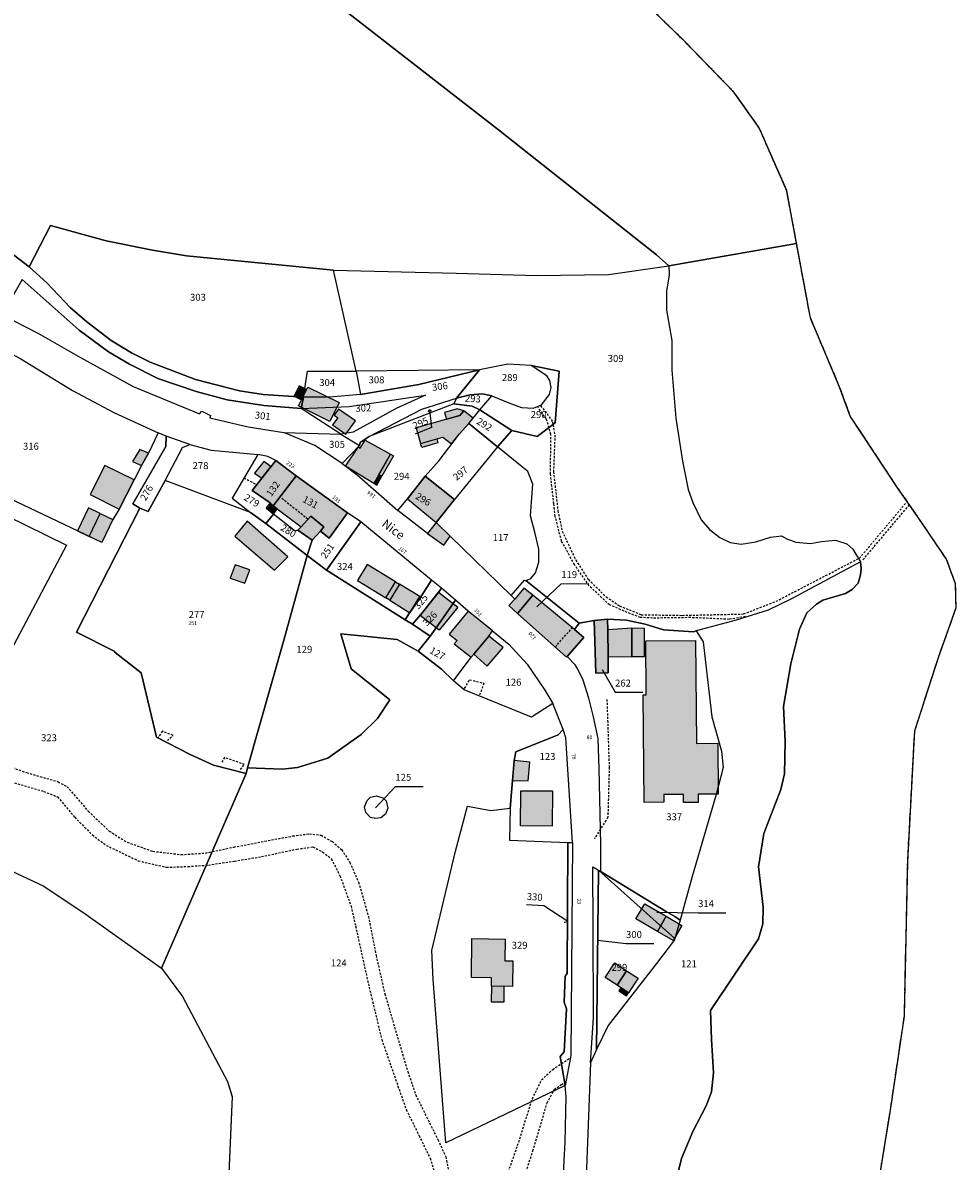
# Model space of a CAD drawing. Units: metres. Extents: x 1031225 to 1036460, y 6321389 to 6327976.
# Drawn here: x 1035908 to 1036176, y 6322750 to 6323076 of the extents above; entities that cross this region are included whole.
import ezdxf
from ezdxf.enums import TextEntityAlignment as Align

# ---------------------------------------------------------------- set-up
doc = ezdxf.new("R2010")
doc.units = ezdxf.units.M
for name, pattern in [('TOPO1', [1, 0.6, -0.4]), ('TOPO2', [2.4, 2, -0.4]), ('TOPO5', [5.4, 3, -1, 0.4, -1])]:
    doc.linetypes.add(name, pattern=pattern)
for name, color, linetype in [('ig_cad_bati_dur', 152, 'CONTINUOUS'), ('ig_cad_bati_dur_hach', 24, 'CONTINUOUS'), ('ig_cad_bati_leger', 215, 'CONTINUOUS'), ('ig_cad_bati_leger_hach', 243, 'CONTINUOUS'), ('ig_cad_detail_lineaire', 252, 'TOPO1'), ('ig_cad_fleche_de_rattachement', 3, 'CONTINUOUS'), ('ig_cad_hydro', 140, 'CONTINUOUS'), ('ig_cad_limcom', 1, 'TOPO5'), ('ig_cad_nom_voie', 8, 'CONTINUOUS'), ('ig_cad_numero_voie', 40, 'CONTINUOUS'), ('ig_cad_parcel', 3, 'CONTINUOUS'), ('ig_cad_parcel_num', 3, 'CONTINUOUS'), ('ig_cad_section', 20, 'TOPO2')]:
    doc.layers.add(name, color=color, linetype=linetype)
doc.styles.add('Times New Roman', font='times.ttf')

msp = doc.modelspace()

# ---------------------------------------------------------------- hatches: boundary and pattern name
at = {"layer": 'ig_cad_bati_dur_hach'}
for points in [[(1035989.81, 6322971.22), (1035987.66, 6322972.27), (1035986.22, 6322969.34), (1035988.37, 6322968.28)], [(1035990.14, 6322971.88), (1035999.14, 6322967.51), (1035996.5, 6322962.11), (1035987.51, 6322966.53)], [(1036031.43, 6322955.63), (1036033.71, 6322958.54), (1036036.35, 6322961.5), (1036037.61, 6322963.07), (1036034.95, 6322965.11), (1036033.78, 6322963.76), (1036021.27, 6322960.28), (1036022.52, 6322955.78), (1036028.92, 6322957.62)], [(1036034.94, 6322965.1), (1036033.05, 6322965.7), (1036029.39, 6322964.7), (1036029.98, 6322962.7), (1036033.78, 6322963.76)], [(1036000.98, 6322949.26), (1036004.67, 6322954.78), (1036005.19, 6322954.46), (1036006.59, 6322956.67), (1036013.9, 6322952.72), (1036009.07, 6322944.26)], [(1035944.45, 6322953.01), (1035941.95, 6322954.05), (1035939.94, 6322950.6), (1035942.49, 6322949.41)], [(1035981.01, 6322950.88), (1035974.17, 6322942.31), (1035979.39, 6322938.74), (1035980.28, 6322937.85), (1035986.81, 6322946.52)], [(1035993.8, 6322930.57), (1035996.26, 6322928.6), (1036001.56, 6322935.84), (1035986.81, 6322946.52), (1035980.28, 6322937.85), (1035981.41, 6322936.97), (1035988.29, 6322931.83), (1035991.03, 6322934.94), (1035994.73, 6322931.85)], [(1036009.07, 6322944.26), (1036009.94, 6322943.77), (1036011.42, 6322946.37), (1036010.55, 6322946.87)], [(1036018.77, 6322939.89), (1036026.96, 6322933.11), (1036032.2, 6322939.7), (1036023.86, 6322946.34)], [(1035980.38, 6322935.49), (1035981.41, 6322936.97), (1035980.28, 6322937.85), (1035979.39, 6322938.74), (1035978.27, 6322937.3)], [(1035930.64, 6322935.7), (1035934.24, 6322933.94), (1035931.11, 6322927.39), (1035927.5, 6322929.11)], [(1035972.78, 6322933.43), (1035969.2, 6322929.2), (1035980.63, 6322919.39), (1035984.45, 6322923.27)], [(1035991.39, 6322928.01), (1035993.8, 6322930.57), (1035994.73, 6322931.85), (1035991.03, 6322934.94), (1035988.29, 6322931.83), (1035987.3, 6322930.9)], [(1036004.39, 6322916.45), (1036012.54, 6322911.47), (1036015.35, 6322916.06), (1036007.24, 6322921.04)], [(1036022.27, 6322911.81), (1036016.49, 6322915.37), (1036013.67, 6322910.77), (1036019.43, 6322907.21)], [(1036050.35, 6322907.02), (1036054.72, 6322912.24), (1036052.12, 6322914.2), (1036049.52, 6322911.09), (1036047.79, 6322909.29)], [(1036027.67, 6322913.07), (1036033.23, 6322908.8), (1036027.84, 6322902.22), (1036022.36, 6322906.43), (1036023.08, 6322907.26)], [(1036064.38, 6322894.48), (1036069.33, 6322900.08), (1036066.63, 6322902.39), (1036054.72, 6322912.24), (1036050.35, 6322907.02)], [(1036043.12, 6322902), (1036036.18, 6322907.68), (1036030.76, 6322901.06), (1036033.02, 6322899.24), (1036032.19, 6322898.3), (1036037.06, 6322894.43), (1036037.77, 6322895.28), (1036042.11, 6322900.49)], [(1036076.09, 6322905.36), (1036072.31, 6322905.01), (1036072.74, 6322889.84), (1036076.28, 6322889.95), (1036076.36, 6322894.52), (1036076.19, 6322902.29)], [(1036042.11, 6322900.49), (1036037.77, 6322895.28), (1036041.64, 6322891.88), (1036046.2, 6322897.25)], [(1036092.28, 6322855.04), (1036092.3, 6322852.83), (1036086.63, 6322852.78), (1036086.35, 6322883.65), (1036087.24, 6322883.66), (1036087.11, 6322899.1), (1036101.38, 6322899.24), (1036101.64, 6322869.69), (1036107.78, 6322869.75), (1036107.91, 6322855.15), (1036102.09, 6322855.1), (1036102.12, 6322852.78), (1036097.96, 6322852.74), (1036097.95, 6322855.07)], [(1036051.29, 6322856.13), (1036060.33, 6322856.05), (1036060.24, 6322845.93), (1036051.2, 6322846)], [(1036086.82, 6322823.68), (1036092.95, 6322820.09), (1036090.42, 6322815.77), (1036084.29, 6322819.36)], [(1036037.22, 6322813.68), (1036046.75, 6322813.57), (1036046.68, 6322807.3), (1036048.95, 6322807.27), (1036048.87, 6322799.96), (1036042.85, 6322800.03), (1036042.87, 6322802.46), (1036037.1, 6322802.53)], [(1036078.85, 6322800.28), (1036081.59, 6322804.47), (1036084.9, 6322802.3), (1036082.16, 6322798.12)]]:
    msp.add_hatch(color=256, dxfattribs=at).paths.add_polyline_path(points)
at = {"layer": 'ig_cad_bati_leger_hach'}
for points in [[(1035998.98, 6322965.57), (1035997.74, 6322963.92), (1035998.82, 6322963.15), (1035997.26, 6322961.1), (1036001.08, 6322958.4), (1036003.83, 6322962.24)], [(1036022.52, 6322955.78), (1036027.13, 6322957.12), (1036027.48, 6322955.91), (1036022.85, 6322954.57)], [(1035979.59, 6322949.11), (1035977.59, 6322950.59), (1035974.92, 6322947.25), (1035976.94, 6322945.78)], [(1036011.42, 6322946.37), (1036010.55, 6322946.87), (1036013.9, 6322952.72), (1036014.77, 6322952.22)], [(1035936.05, 6322936.88), (1035940.35, 6322945.3), (1035931.98, 6322949.4), (1035927.74, 6322941.15)], [(1035924.15, 6322930.7), (1035927.5, 6322929.11), (1035930.64, 6322935.7), (1035927.32, 6322937.34)], [(1036024.54, 6322929.93), (1036029.17, 6322926.59), (1036031, 6322929.14), (1036026.96, 6322933.11)], [(1035969.32, 6322920.94), (1035967.91, 6322917.15), (1035972.13, 6322915.64), (1035973.51, 6322919.52)], [(1036015.35, 6322916.06), (1036016.49, 6322915.37), (1036013.67, 6322910.77), (1036012.54, 6322911.47)], [(1036083.09, 6322894.67), (1036083.12, 6322902.79), (1036076.19, 6322902.29), (1036076.36, 6322894.52)], [(1036086.73, 6322894.66), (1036086.7, 6322902.7), (1036083.12, 6322902.79), (1036083.09, 6322894.67)], [(1036048.86, 6322859.05), (1036053.39, 6322858.97), (1036053.82, 6322864.28), (1036049.34, 6322864.75)], [(1036090.42, 6322815.77), (1036092.95, 6322820.09), (1036097.47, 6322817.44), (1036094.94, 6322813.12)], [(1036081.59, 6322804.47), (1036078.85, 6322800.28), (1036075.46, 6322802.5), (1036078.2, 6322806.69)], [(1036042.85, 6322800.03), (1036042.8, 6322795.59), (1036046.45, 6322795.55), (1036046.5, 6322799.99)], [(1036079.91, 6322799.59), (1036079.34, 6322798.73), (1036081.59, 6322797.26), (1036082.16, 6322798.12)]]:
    msp.add_hatch(color=256, dxfattribs=at).paths.add_polyline_path(points)

# ---------------------------------------------------------------- linework, layer by layer
at = {"layer": 'ig_cad_bati_dur'}
for points in [[(1035989.81, 6322971.22), (1035987.66, 6322972.27), (1035986.22, 6322969.34), (1035988.37, 6322968.28)], [(1035990.14, 6322971.88), (1035999.14, 6322967.51), (1035996.5, 6322962.11), (1035987.51, 6322966.53)], [(1036031.43, 6322955.63), (1036033.71, 6322958.54), (1036036.35, 6322961.5), (1036037.61, 6322963.07), (1036034.95, 6322965.11), (1036033.78, 6322963.76), (1036021.27, 6322960.28), (1036022.52, 6322955.78), (1036028.92, 6322957.62), (1036031.43, 6322955.63)], [(1036034.94, 6322965.1), (1036033.05, 6322965.7), (1036029.39, 6322964.7), (1036029.98, 6322962.7), (1036033.78, 6322963.76)], [(1036000.98, 6322949.26), (1036004.67, 6322954.78), (1036005.19, 6322954.46), (1036006.59, 6322956.67), (1036013.9, 6322952.72), (1036009.07, 6322944.26)], [(1035944.45, 6322953.01), (1035941.95, 6322954.05), (1035939.94, 6322950.6), (1035942.49, 6322949.41)], [(1035981.01, 6322950.88), (1035974.17, 6322942.31), (1035979.39, 6322938.74), (1035980.28, 6322937.85), (1035986.81, 6322946.52)], [(1035993.8, 6322930.57), (1035996.26, 6322928.6), (1036001.56, 6322935.84), (1035986.81, 6322946.52), (1035980.28, 6322937.85), (1035981.41, 6322936.97), (1035988.29, 6322931.83), (1035991.03, 6322934.94), (1035994.73, 6322931.85)], [(1036009.07, 6322944.26), (1036009.94, 6322943.77), (1036011.42, 6322946.37), (1036010.55, 6322946.87)], [(1036018.77, 6322939.89), (1036026.96, 6322933.11), (1036032.2, 6322939.7), (1036023.86, 6322946.34)], [(1035980.38, 6322935.49), (1035981.41, 6322936.97), (1035980.28, 6322937.85), (1035979.39, 6322938.74), (1035978.27, 6322937.3)], [(1035930.64, 6322935.7), (1035934.24, 6322933.94), (1035931.11, 6322927.39), (1035927.5, 6322929.11)], [(1035972.78, 6322933.43), (1035969.2, 6322929.2), (1035980.63, 6322919.39), (1035984.45, 6322923.27)], [(1035991.39, 6322928.01), (1035993.8, 6322930.57), (1035994.73, 6322931.85), (1035991.03, 6322934.94), (1035988.29, 6322931.83), (1035987.3, 6322930.9)], [(1036004.39, 6322916.45), (1036012.54, 6322911.47), (1036015.35, 6322916.06), (1036007.24, 6322921.04)], [(1036022.27, 6322911.81), (1036016.49, 6322915.37), (1036013.67, 6322910.77), (1036019.43, 6322907.21)], [(1036050.35, 6322907.02), (1036054.72, 6322912.24), (1036052.12, 6322914.2), (1036049.52, 6322911.09), (1036047.79, 6322909.29)], [(1036027.67, 6322913.07), (1036033.23, 6322908.8), (1036027.84, 6322902.22), (1036022.36, 6322906.43), (1036023.08, 6322907.26)], [(1036064.38, 6322894.48), (1036069.33, 6322900.08), (1036066.63, 6322902.39), (1036054.72, 6322912.24), (1036050.35, 6322907.02)], [(1036043.12, 6322902), (1036036.18, 6322907.68), (1036030.76, 6322901.06), (1036033.02, 6322899.24), (1036032.19, 6322898.3), (1036037.06, 6322894.43), (1036037.77, 6322895.28), (1036042.11, 6322900.49)], [(1036076.09, 6322905.36), (1036072.31, 6322905.01), (1036072.74, 6322889.84), (1036076.28, 6322889.95), (1036076.36, 6322894.52), (1036076.19, 6322902.29)], [(1036042.11, 6322900.49), (1036037.77, 6322895.28), (1036041.64, 6322891.88), (1036046.2, 6322897.25)], [(1036092.28, 6322855.04), (1036092.3, 6322852.83), (1036086.63, 6322852.78), (1036086.35, 6322883.65), (1036087.24, 6322883.66), (1036087.11, 6322899.1), (1036101.38, 6322899.24), (1036101.64, 6322869.69), (1036107.78, 6322869.75), (1036107.91, 6322855.15), (1036102.09, 6322855.1), (1036102.12, 6322852.78), (1036097.96, 6322852.74), (1036097.95, 6322855.07)], [(1036051.29, 6322856.13), (1036060.33, 6322856.05), (1036060.24, 6322845.93), (1036051.2, 6322846)], [(1036086.82, 6322823.68), (1036092.95, 6322820.09), (1036090.42, 6322815.77), (1036084.29, 6322819.36)], [(1036037.22, 6322813.68), (1036046.75, 6322813.57), (1036046.68, 6322807.3), (1036048.95, 6322807.27), (1036048.87, 6322799.96), (1036042.85, 6322800.03), (1036042.87, 6322802.46), (1036037.1, 6322802.53)], [(1036078.85, 6322800.28), (1036081.59, 6322804.47), (1036084.9, 6322802.3), (1036082.16, 6322798.12)]]:
    msp.add_lwpolyline(points, close=True, dxfattribs=at)
at = {"layer": 'ig_cad_bati_leger'}
for points in [[(1035998.98, 6322965.57), (1035997.74, 6322963.92), (1035998.82, 6322963.15), (1035997.26, 6322961.1), (1036001.08, 6322958.4), (1036003.83, 6322962.24)], [(1036022.52, 6322955.78), (1036027.13, 6322957.12), (1036027.48, 6322955.91), (1036022.85, 6322954.57)], [(1035979.59, 6322949.11), (1035977.59, 6322950.59), (1035974.92, 6322947.25), (1035976.94, 6322945.78)], [(1036011.42, 6322946.37), (1036010.55, 6322946.87), (1036013.9, 6322952.72), (1036014.77, 6322952.22)], [(1035936.05, 6322936.88), (1035940.35, 6322945.3), (1035931.98, 6322949.4), (1035927.74, 6322941.15)], [(1035924.15, 6322930.7), (1035927.5, 6322929.11), (1035930.64, 6322935.7), (1035927.32, 6322937.34)], [(1036024.54, 6322929.93), (1036029.17, 6322926.59), (1036031, 6322929.14), (1036026.96, 6322933.11)], [(1035969.32, 6322920.94), (1035967.91, 6322917.15), (1035972.13, 6322915.64), (1035973.51, 6322919.52)], [(1036015.35, 6322916.06), (1036016.49, 6322915.37), (1036013.67, 6322910.77), (1036012.54, 6322911.47)], [(1036083.09, 6322894.67), (1036083.12, 6322902.79), (1036076.19, 6322902.29), (1036076.36, 6322894.52)], [(1036086.73, 6322894.66), (1036086.7, 6322902.7), (1036083.12, 6322902.79), (1036083.09, 6322894.67)], [(1036048.86, 6322859.05), (1036053.39, 6322858.97), (1036053.82, 6322864.28), (1036049.34, 6322864.75)], [(1036090.42, 6322815.77), (1036092.95, 6322820.09), (1036097.47, 6322817.44), (1036094.94, 6322813.12)], [(1036081.59, 6322804.47), (1036078.85, 6322800.28), (1036075.46, 6322802.5), (1036078.2, 6322806.69)], [(1036042.85, 6322800.03), (1036042.8, 6322795.59), (1036046.45, 6322795.55), (1036046.5, 6322799.99)], [(1036079.91, 6322799.59), (1036079.34, 6322798.73), (1036081.59, 6322797.26), (1036082.16, 6322798.12)]]:
    msp.add_lwpolyline(points, close=True, dxfattribs=at)
at = {"layer": 'ig_cad_detail_lineaire'}
for points in [[(1036176.14, 6322908.72), (1036175.92, 6322915.5), (1036173.37, 6322922.54), (1036165.24, 6322934.56), (1036159.15, 6322943.32), (1036145.77, 6322963.6), (1036142.71, 6322971.94), (1036134.33, 6322991.77), (1036130.36, 6323013.17), (1036127.52, 6323028.31), (1036119.63, 6323046.36), (1036112.37, 6323056.6), (1036098.51, 6323070.9), (1036071.72, 6323096.99)], [(1036115.65, 6322906.07), (1036111.04, 6322905.29), (1036099.95, 6322905.8), (1036089.05, 6322905.65), (1036085.57, 6322905.86), (1036082.7, 6322906.89), (1036076.69, 6322909.46), (1036070.89, 6322914.91), (1036066.66, 6322921), (1036062.94, 6322927.72), (1036061.13, 6322934.86), (1036060.72, 6322938.48), (1036059.78, 6322947.01), (1036059.88, 6322958.35), (1036058.65, 6322962.69), (1036056.2, 6322966.11)], [(1036056.93, 6322966.56), (1036058.2, 6322965.08), (1036060.3, 6322962.1), (1036061.04, 6322958.17), (1036060.64, 6322947.65), (1036061.9, 6322936.44), (1036063.13, 6322930.57), (1036067.01, 6322922.31), (1036070.64, 6322916.72), (1036075.71, 6322911.76), (1036079.6, 6322909.15), (1036085.8, 6322906.63), (1036097.57, 6322906.44), (1036115.15, 6322906.84), (1036124.47, 6322910.47), (1036147.97, 6322922.67)], [(1035971.89, 6322945.88), (1035975.45, 6322943.92)], [(1035990.21, 6322934.01), (1035982.19, 6322940.39)], [(1036148.36, 6322922.81), (1036161.97, 6322939.02)], [(1036149.4, 6322922.41), (1036162.69, 6322938.12)], [(1036061.15, 6322897.36), (1036066.03, 6322902.88)], [(1036035.15, 6322885.5), (1036036.58, 6322887.97), (1036040.68, 6322886.95), (1036039.46, 6322883.66)], [(1036075.95, 6322882.32), (1036076.61, 6322862.84), (1036076.23, 6322848.49), (1036072.35, 6322842.33)], [(1035949.89, 6322870.55), (1035951.53, 6322871.99), (1035948.46, 6322873.22), (1035947.23, 6322871.36)], [(1035899.75, 6322864.71), (1035909.52, 6322861.33), (1035918.57, 6322858.7), (1035921.12, 6322857.28), (1035927.22, 6322850.23), (1035933.24, 6322844.52), (1035938.37, 6322841.32), (1035945.74, 6322838.75), (1035953.8, 6322837.8), (1035960.83, 6322838.23), (1035968.95, 6322839.96), (1035985.87, 6322843.14), (1035990.64, 6322843.76), (1035993.99, 6322843.35), (1035997.21, 6322841.52), (1035999.87, 6322839.21), (1036002.2, 6322835.59), (1036004.73, 6322829.87), (1036007.56, 6322820.04), (1036009.76, 6322808.86), (1036012.25, 6322797.8), (1036014.51, 6322790.16), (1036018.85, 6322775.57), (1036021.11, 6322768.82), (1036027.49, 6322756), (1036029.74, 6322751.05), (1036031.52, 6322742.11)], [(1035899.75, 6322864.71), (1035909.52, 6322861.33), (1035918.57, 6322858.7), (1035921.12, 6322857.28), (1035927.22, 6322850.23), (1035933.24, 6322844.52), (1035938.37, 6322841.32), (1035945.74, 6322838.75), (1035953.8, 6322837.8), (1035960.83, 6322838.23), (1035968.95, 6322839.96), (1035985.87, 6322843.14), (1035990.64, 6322843.76), (1035993.99, 6322843.35), (1035997.21, 6322841.52), (1035999.87, 6322839.21), (1036002.2, 6322835.59), (1036004.73, 6322829.87), (1036007.56, 6322820.04), (1036009.76, 6322808.86), (1036012.25, 6322797.8), (1036014.51, 6322790.16), (1036018.85, 6322775.57), (1036021.11, 6322768.82), (1036027.49, 6322756), (1036029.74, 6322751.05), (1036031.52, 6322742.11)], [(1035970.83, 6322862.2), (1035972.05, 6322863.63), (1035966.31, 6322865.67), (1035965.29, 6322864.02)], [(1035902.2, 6322859.54), (1035914.42, 6322855.93), (1035918.39, 6322854.35), (1035923.31, 6322848.5), (1035928.39, 6322843.44), (1035932.36, 6322840.44), (1035941.55, 6322836.02), (1035949.64, 6322834.14), (1035955.83, 6322834.38), (1035961.69, 6322834.8), (1035969.12, 6322835.93), (1035976.88, 6322837.21), (1035987.04, 6322839.38), (1035991.65, 6322839.99), (1035994.43, 6322838.56), (1035996.93, 6322836.57), (1035999.4, 6322831.72), (1036002.59, 6322823.01), (1036003.87, 6322817.31), (1036006.43, 6322805.59), (1036008.51, 6322796.57), (1036011.39, 6322784.69), (1036016.02, 6322771.38), (1036018.4, 6322764.59), (1036022.08, 6322757.15), (1036025.26, 6322750.65), (1036027.97, 6322741.47)], [(1035902.2, 6322859.54), (1035914.42, 6322855.93), (1035918.39, 6322854.35), (1035923.31, 6322848.5), (1035928.39, 6322843.44), (1035932.36, 6322840.44), (1035941.55, 6322836.02), (1035949.64, 6322834.14), (1035955.83, 6322834.38), (1035961.69, 6322834.8), (1035969.12, 6322835.93), (1035976.88, 6322837.21), (1035987.04, 6322839.38), (1035991.65, 6322839.99), (1035994.43, 6322838.56), (1035996.93, 6322836.57), (1035999.4, 6322831.72), (1036002.59, 6322823.01), (1036003.87, 6322817.31), (1036006.43, 6322805.59), (1036008.51, 6322796.57), (1036011.39, 6322784.69), (1036016.02, 6322771.38), (1036018.4, 6322764.59), (1036022.08, 6322757.15), (1036025.26, 6322750.65), (1036027.97, 6322741.47)], [(1036047.72, 6322746.83), (1036050.36, 6322754.35), (1036054.57, 6322767.73), (1036057.22, 6322773.13), (1036060.42, 6322776.15), (1036065.19, 6322779.3)], [(1036047.72, 6322746.83), (1036050.36, 6322754.35), (1036054.57, 6322767.73), (1036057.22, 6322773.13), (1036060.42, 6322776.15), (1036065.19, 6322779.3)], [(1036051.26, 6322742), (1036054.71, 6322752.78), (1036058.8, 6322766.57), (1036060.86, 6322770.38), (1036062.91, 6322771.81), (1036064.21, 6322772.46)], [(1036051.26, 6322742), (1036054.71, 6322752.78), (1036058.8, 6322766.57), (1036060.86, 6322770.38), (1036062.91, 6322771.81), (1036064.21, 6322772.46)]]:
    msp.add_lwpolyline(points, dxfattribs=at)
at = {"layer": 'ig_cad_fleche_de_rattachement'}
for points in [[(1036025.09, 6322965.43), (1036024.64, 6322964.88)], [(1036025.66, 6322964.99), (1036025.1, 6322965.44), (1036025.61, 6322960.38)], [(1036025.61, 6322960.37), (1036021, 6322958.41)], [(1036055.9, 6322908.92), (1036062.86, 6322915.52), (1036070.81, 6322915.54)], [(1036074.6, 6322890.92), (1036078.3, 6322884.39), (1036086.25, 6322884.41)], [(1036009.55, 6322851.22), (1036015.3, 6322857.34), (1036023.25, 6322857.36)], [(1036057.87, 6322823.06), (1036052.87, 6322823.41)], [(1036063.65, 6322818.36), (1036064.78, 6322818.61), (1036057.88, 6322823.06)], [(1036064.77, 6322818.61), (1036064.52, 6322819.74)], [(1036090.23, 6322821.25), (1036102.13, 6322821.1), (1036110.08, 6322821.11)], [(1036073.24, 6322813.22), (1036081.44, 6322812.24), (1036089.4, 6322812.26)]]:
    msp.add_lwpolyline(points, dxfattribs=at)
at = {"layer": 'ig_cad_hydro'}
for points in [[(1035974.54, 6323100.61), (1036044.84, 6323045.75), (1036090.2, 6323009.94), (1036093.76, 6323006.75), (1036130.36, 6323013.17), (1036127.52, 6323028.31), (1036119.63, 6323046.36), (1036112.37, 6323056.6), (1036098.51, 6323070.9), (1036071.72, 6323096.99)], [(1036154.11, 6322745.07), (1036157.18, 6322763.83), (1036161.29, 6322791.46), (1036162.23, 6322835.74), (1036164.24, 6322873.26), (1036170.96, 6322894.11), (1036176.14, 6322908.72), (1036175.92, 6322915.5), (1036173.37, 6322922.54), (1036165.24, 6322934.56), (1036159.15, 6322943.32), (1036145.77, 6322963.6), (1036142.71, 6322971.94), (1036134.33, 6322991.77), (1036130.36, 6323013.17), (1036093.76, 6323006.75), (1036093.79, 6323004.11), (1036093.06, 6322999.48), (1036093.07, 6322993.98), (1036094.56, 6322985.27), (1036094.59, 6322976.81), (1036095.76, 6322963.04), (1036097.59, 6322950.73), (1036099.23, 6322942.58), (1036100.57, 6322938.8), (1036103.03, 6322933.9), (1036105.35, 6322931.06), (1036108.3, 6322928.76), (1036111.35, 6322927.33), (1036114.5, 6322926.9), (1036118.63, 6322927.5), (1036122.9, 6322928.89), (1036126.07, 6322929.24), (1036127.6, 6322928.4), (1036130.1, 6322927.47), (1036134.38, 6322927.03), (1036137.52, 6322927.59), (1036141.5, 6322927.99), (1036144.8, 6322926.97), (1036146.53, 6322925.39), (1036148.72, 6322921.83), (1036148.92, 6322919.77), (1036148.72, 6322918.06), (1036148, 6322915.64), (1036146.28, 6322913.88), (1036144.4, 6322912.7), (1036137.93, 6322910.77), (1036136.02, 6322909.65), (1036133.33, 6322907.13), (1036131.18, 6322902.47), (1036128.71, 6322892.55), (1036126.59, 6322880.28), (1036127.05, 6322870.36), (1036126.92, 6322860.99), (1036125.8, 6322856.47), (1036120.96, 6322843.8), (1036119.46, 6322834.24), (1036120.76, 6322822.74), (1036120.68, 6322817.94), (1036119.41, 6322813.66), (1036105.65, 6322793.01), (1036105.96, 6322784.74), (1036106.52, 6322775.13), (1036105.94, 6322769.71), (1036104.53, 6322765.88), (1036100.62, 6322758.31), (1036097.33, 6322750.62), (1036095.63, 6322743.56)]]:
    msp.add_lwpolyline(points, dxfattribs=at)
at = {"layer": 'ig_cad_limcom'}
msp.add_lwpolyline([(1036154.11, 6322745.07), (1036157.18, 6322763.83), (1036161.29, 6322791.46), (1036162.23, 6322835.74), (1036164.24, 6322873.26), (1036170.96, 6322894.11), (1036176.14, 6322908.72), (1036175.92, 6322915.5), (1036173.37, 6322922.54), (1036165.24, 6322934.56), (1036159.15, 6322943.32), (1036145.77, 6322963.6), (1036142.71, 6322971.94), (1036134.33, 6322991.77), (1036130.36, 6323013.17), (1036127.52, 6323028.31), (1036119.63, 6323046.36), (1036112.37, 6323056.6), (1036098.51, 6323070.9), (1036071.72, 6323096.99)], dxfattribs=at)
msp.add_lwpolyline([(1036154.11, 6322745.07), (1036157.18, 6322763.83), (1036161.29, 6322791.46), (1036162.23, 6322835.74), (1036164.24, 6322873.26), (1036170.96, 6322894.11), (1036176.14, 6322908.72), (1036175.92, 6322915.5), (1036173.37, 6322922.54), (1036165.24, 6322934.56), (1036159.15, 6322943.32), (1036145.77, 6322963.6), (1036142.71, 6322971.94), (1036134.33, 6322991.77), (1036130.36, 6323013.17), (1036127.52, 6323028.31), (1036119.63, 6323046.36), (1036112.37, 6323056.6), (1036098.51, 6323070.9), (1036071.72, 6323096.99)], dxfattribs=at)
msp.add_lwpolyline([(1036154.11, 6322745.07), (1036157.18, 6322763.83), (1036161.29, 6322791.46), (1036162.23, 6322835.74), (1036164.24, 6322873.26), (1036170.96, 6322894.11), (1036176.14, 6322908.72), (1036175.92, 6322915.5), (1036173.37, 6322922.54), (1036165.24, 6322934.56), (1036159.15, 6322943.32), (1036145.77, 6322963.6), (1036142.71, 6322971.94), (1036134.33, 6322991.77), (1036130.36, 6323013.17), (1036127.52, 6323028.31), (1036119.63, 6323046.36), (1036112.37, 6323056.6), (1036098.51, 6323070.9), (1036071.72, 6323096.99)], dxfattribs=at)
msp.add_lwpolyline([(1036154.11, 6322745.07), (1036157.18, 6322763.83), (1036161.29, 6322791.46), (1036162.23, 6322835.74), (1036164.24, 6322873.26), (1036170.96, 6322894.11), (1036176.14, 6322908.72), (1036175.92, 6322915.5), (1036173.37, 6322922.54), (1036165.24, 6322934.56), (1036159.15, 6322943.32), (1036145.77, 6322963.6), (1036142.71, 6322971.94), (1036134.33, 6322991.77), (1036130.36, 6323013.17), (1036127.52, 6323028.31), (1036119.63, 6323046.36), (1036112.37, 6323056.6), (1036098.51, 6323070.9), (1036071.72, 6323096.99)], dxfattribs=at)
msp.add_lwpolyline([(1036154.11, 6322745.07), (1036157.18, 6322763.83), (1036161.29, 6322791.46), (1036162.23, 6322835.74), (1036164.24, 6322873.26), (1036170.96, 6322894.11), (1036176.14, 6322908.72), (1036175.92, 6322915.5), (1036173.37, 6322922.54), (1036165.24, 6322934.56), (1036159.15, 6322943.32), (1036145.77, 6322963.6), (1036142.71, 6322971.94), (1036134.33, 6322991.77), (1036130.36, 6323013.17), (1036127.52, 6323028.31), (1036119.63, 6323046.36), (1036112.37, 6323056.6), (1036098.51, 6323070.9), (1036071.72, 6323096.99)], dxfattribs=at)
msp.add_lwpolyline([(1036154.11, 6322745.07), (1036157.18, 6322763.83), (1036161.29, 6322791.46), (1036162.23, 6322835.74), (1036164.24, 6322873.26), (1036170.96, 6322894.11), (1036176.14, 6322908.72), (1036175.92, 6322915.5), (1036173.37, 6322922.54), (1036165.24, 6322934.56), (1036159.15, 6322943.32), (1036145.77, 6322963.6), (1036142.71, 6322971.94), (1036134.33, 6322991.77), (1036130.36, 6323013.17), (1036127.52, 6323028.31), (1036119.63, 6323046.36), (1036112.37, 6323056.6), (1036098.51, 6323070.9), (1036071.72, 6323096.99)], dxfattribs=at)
msp.add_lwpolyline([(1036154.11, 6322745.07), (1036157.18, 6322763.83), (1036161.29, 6322791.46), (1036162.23, 6322835.74), (1036164.24, 6322873.26), (1036170.96, 6322894.11), (1036176.14, 6322908.72), (1036175.92, 6322915.5), (1036173.37, 6322922.54), (1036165.24, 6322934.56), (1036159.15, 6322943.32), (1036145.77, 6322963.6), (1036142.71, 6322971.94), (1036134.33, 6322991.77), (1036130.36, 6323013.17), (1036127.52, 6323028.31), (1036119.63, 6323046.36), (1036112.37, 6323056.6), (1036098.51, 6323070.9), (1036071.72, 6323096.99)], dxfattribs=at)
at = {"layer": 'ig_cad_parcel'}
for points in [[(1035904.52, 6323010.83), (1035910.24, 6323006.43), (1035916.41, 6323018.32), (1035932.37, 6323013.89), (1035945.61, 6323011.27), (1035955.41, 6323009.58), (1035997.57, 6323005.51), (1036032.71, 6323004.61), (1036055.74, 6323003.97), (1036076.45, 6323004.25), (1036093.76, 6323006.75), (1036090.2, 6323009.94), (1036044.84, 6323045.75), (1035974.54, 6323100.61)], [(1035908.28, 6323002.86), (1035924.64, 6322988.25), (1035932.99, 6322982.1), (1035939, 6322978.52), (1035947.17, 6322974.45), (1035958.14, 6322970.64), (1035967.01, 6322968.31), (1035977.54, 6322966.62), (1035988.22, 6322965.84), (1035988.91, 6322969.08), (1035977.37, 6322969.86), (1035970.6, 6322970.83), (1035957.98, 6322974.13), (1035944.94, 6322979.07), (1035939.58, 6322981.76), (1035933.77, 6322985.34), (1035926.8, 6322990.66), (1035922.02, 6322994.78), (1035915.32, 6323001.85), (1035910.24, 6323006.43), (1035904.52, 6323010.83)], [(1035884.45, 6322842.76), (1035914.43, 6322828.74), (1035926.59, 6322820.57), (1035948.2, 6322805.22), (1035972.5, 6322861.06), (1035963.12, 6322863.44), (1035956.43, 6322866.52), (1035946.8, 6322871.52), (1035942.39, 6322889.91), (1035934.95, 6322895.75), (1035934.61, 6322896.15), (1035923.85, 6322901.59), (1035942.02, 6322937.19), (1035940.02, 6322938.41), (1035949.46, 6322954.85), (1035949.56, 6322957.85), (1035947.23, 6322958.77), (1035944.45, 6322953.01), (1035942.49, 6322949.41), (1035940.35, 6322945.3), (1035936.05, 6322936.88), (1035934.24, 6322933.94), (1035931.11, 6322927.39), (1035924.27, 6322930.63), (1035900.51, 6322941.91)], [(1035897.97, 6322937.86), (1035920.97, 6322926.56), (1035878.16, 6322845.71)], [(1036095.63, 6322743.56), (1036097.33, 6322750.62), (1036100.62, 6322758.31), (1036104.53, 6322765.88), (1036105.94, 6322769.71), (1036106.52, 6322775.13), (1036105.96, 6322784.74), (1036105.65, 6322793.01), (1036119.41, 6322813.66), (1036120.68, 6322817.94), (1036120.76, 6322822.74), (1036119.46, 6322834.24), (1036120.96, 6322843.8), (1036125.8, 6322856.47), (1036126.92, 6322860.99), (1036127.05, 6322870.36), (1036126.59, 6322880.28), (1036128.71, 6322892.55), (1036131.18, 6322902.47), (1036133.33, 6322907.13), (1036136.02, 6322909.65), (1036137.93, 6322910.77), (1036144.4, 6322912.7), (1036146.28, 6322913.88), (1036148, 6322915.64), (1036148.72, 6322918.06), (1036148.92, 6322919.77), (1036148.72, 6322921.83), (1036128.86, 6322911.2), (1036122.23, 6322907.93), (1036113.03, 6322905.04), (1036101.58, 6322901.97), (1036103.61, 6322898.82), (1036104.56, 6322890.57), (1036106.02, 6322877.3), (1036108.84, 6322867.46), (1036109.29, 6322862.79), (1036107.25, 6322855.01), (1036100.43, 6322831.52), (1036097.01, 6322818.95), (1036095.45, 6322813.68), (1036095.36, 6322813.36), (1036090.22, 6322806.51), (1036076.33, 6322788.71), (1036073, 6322781.82), (1036071.24, 6322778.08), (1036070.91, 6322767.77), (1036069.85, 6322740.12)], [(1036063.09, 6322739.2), (1036064.03, 6322755.23), (1036064.25, 6322768.26), (1036063.97, 6322771.53), (1036029.76, 6322755.07), (1036026.16, 6322801.95), (1036025.75, 6322810.31), (1036032.56, 6322838.8), (1036035.97, 6322851.65), (1036042.7, 6322850.45), (1036048.25, 6322851.14), (1036048.86, 6322859.05), (1036049.34, 6322864.75), (1036049.82, 6322867.31), (1036061.95, 6322872.15), (1036063.4, 6322873.71), (1036060.49, 6322881.12), (1036054.32, 6322877.24), (1036035.01, 6322885.04), (1036031.97, 6322887.65), (1036028.53, 6322891.02), (1036021.85, 6322896.12), (1036015.82, 6322899.49), (1035999.64, 6322901.18), (1036002.56, 6322891.1), (1036013.7, 6322882.19), (1036010.18, 6322876.89), (1036005.43, 6322872.25), (1035995.88, 6322865.46), (1035987.19, 6322862.74), (1035982.92, 6322862.29), (1035972.84, 6322862.73), (1035972.5, 6322861.06), (1035948.2, 6322805.22), (1035954.25, 6322797.06), (1035967.14, 6322772.73), (1035968.44, 6322768.33), (1035966.66, 6322726.57)], [(1035884.45, 6322842.76), (1035914.43, 6322828.74), (1035926.59, 6322820.57), (1035948.2, 6322805.22), (1035954.25, 6322797.06), (1035967.14, 6322772.73), (1035968.44, 6322768.34), (1035966.66, 6322726.57)]]:
    msp.add_lwpolyline(points, dxfattribs=at)
for points in [[(1035997.57, 6323005.51), (1035955.41, 6323009.58), (1035945.61, 6323011.27), (1035932.37, 6323013.89), (1035916.41, 6323018.32), (1035910.24, 6323006.43), (1035915.32, 6323001.85), (1035922.02, 6322994.78), (1035926.8, 6322990.66), (1035933.77, 6322985.34), (1035939.58, 6322981.76), (1035944.94, 6322979.07), (1035957.98, 6322974.13), (1035970.6, 6322970.83), (1035977.37, 6322969.86), (1035988.91, 6322969.08), (1035990.06, 6322976.49), (1036004.07, 6322976.53)], [(1035997.57, 6323005.51), (1036032.71, 6323004.61), (1036055.74, 6323003.97), (1036076.45, 6323004.25), (1036093.76, 6323006.75), (1036093.79, 6323004.11), (1036093.06, 6322999.48), (1036093.07, 6322993.98), (1036094.56, 6322985.27), (1036094.59, 6322976.81), (1036095.76, 6322963.04), (1036097.59, 6322950.73), (1036099.23, 6322942.58), (1036100.57, 6322938.8), (1036103.03, 6322933.9), (1036105.35, 6322931.06), (1036108.3, 6322928.76), (1036111.35, 6322927.33), (1036114.5, 6322926.9), (1036118.63, 6322927.5), (1036122.9, 6322928.89), (1036126.07, 6322929.24), (1036127.6, 6322928.4), (1036130.1, 6322927.47), (1036134.38, 6322927.03), (1036137.52, 6322927.59), (1036141.5, 6322927.99), (1036144.8, 6322926.97), (1036146.53, 6322925.39), (1036148.72, 6322921.83), (1036128.86, 6322911.2), (1036122.23, 6322907.93), (1036113.03, 6322905.04), (1036101.58, 6322901.97), (1036100.8, 6322901.68), (1036092.15, 6322902.25), (1036086.91, 6322903.96), (1036081.59, 6322905.08), (1036076.09, 6322905.36), (1036072.31, 6322905.01), (1036068.04, 6322904.2), (1036052.73, 6322916.42), (1036054.16, 6322917.06), (1036055.48, 6322918.67), (1036056.45, 6322921.68), (1036056.44, 6322925.47), (1036055.41, 6322929.93), (1036054.02, 6322935.04), (1036054.35, 6322939.06), (1036054.73, 6322944.08), (1036053.25, 6322947.71), (1036050.65, 6322949.86), (1036044.55, 6322954.76), (1036048.65, 6322959.5), (1036055.94, 6322957.75), (1036061.09, 6322961.64), (1036062.24, 6322976.47), (1036054.28, 6322978.17), (1036047.51, 6322978.56), (1036039.37, 6322976.91), (1036004.07, 6322976.53)], [(1035988.22, 6322965.84), (1035977.54, 6322966.62), (1035967.01, 6322968.31), (1035958.14, 6322970.64), (1035947.17, 6322974.45), (1035939, 6322978.52), (1035932.99, 6322982.1), (1035924.64, 6322988.25), (1035908.28, 6323002.86), (1035902.52, 6322992.7), (1035912.95, 6322987.35), (1035925.02, 6322980.44), (1035940.06, 6322972.08), (1035959.12, 6322964.26), (1035959.76, 6322964.99), (1035962.22, 6322963.82), (1035962.08, 6322963.14), (1035973.04, 6322960.5), (1035983.34, 6322958.87), (1035999.68, 6322958.39)], [(1035947.23, 6322958.77), (1035944.45, 6322953.01), (1035942.49, 6322949.41), (1035940.35, 6322945.3), (1035936.05, 6322936.88), (1035934.24, 6322933.94), (1035931.11, 6322927.39), (1035924.27, 6322930.63), (1035900.51, 6322941.91), (1035877.36, 6322952.83), (1035897.47, 6322985.64), (1035907.83, 6322980.03), (1035922.66, 6322970.94), (1035934.55, 6322964.64)], [(1036005.29, 6322969.77), (1035996.38, 6322969.02), (1035988.91, 6322969.08), (1035988.22, 6322965.84), (1036002.08, 6322966.41), (1036023.93, 6322969.61), (1036015.55, 6322965.82), (1036003.22, 6322959), (1035999.68, 6322958.39), (1036005.04, 6322955.17), (1036005.23, 6322956.07), (1036007.78, 6322957.74), (1036022.9, 6322965.63), (1036032.84, 6322968.74), (1036039.37, 6322976.91), (1036022.04, 6322972.66)], [(1036005.29, 6322969.77), (1035996.38, 6322969.02), (1035988.91, 6322969.08), (1035990.06, 6322976.49), (1036004.07, 6322976.53)], [(1036039.37, 6322976.91), (1036004.07, 6322976.53), (1036005.29, 6322969.77), (1036022.04, 6322972.66)], [(1036054.28, 6322978.17), (1036047.51, 6322978.56), (1036039.37, 6322976.91), (1036032.84, 6322968.74), (1036036.73, 6322969.73), (1036040.31, 6322969.99), (1036042.91, 6322969.45), (1036047.83, 6322967.4), (1036051.47, 6322966.13), (1036054.91, 6322965.89), (1036057.17, 6322966.84), (1036059.52, 6322969.79), (1036059.95, 6322971.84), (1036059.61, 6322973.86), (1036058.76, 6322975.19)], [(1036054.28, 6322978.17), (1036062.24, 6322976.47), (1036061.09, 6322961.64), (1036055.94, 6322957.75), (1036048.65, 6322959.5), (1036039.49, 6322965.37), (1036042.91, 6322969.45), (1036047.83, 6322967.4), (1036051.47, 6322966.13), (1036054.91, 6322965.89), (1036057.17, 6322966.84), (1036059.52, 6322969.79), (1036059.95, 6322971.84), (1036059.61, 6322973.86), (1036058.76, 6322975.19)], [(1035999.68, 6322958.39), (1035988.22, 6322965.84), (1036002.08, 6322966.41), (1036023.93, 6322969.61), (1036015.55, 6322965.82), (1036003.22, 6322959)], [(1036032.84, 6322968.74), (1036032.02, 6322967.12), (1036037.33, 6322966.49), (1036039.49, 6322965.37), (1036042.91, 6322969.45), (1036040.31, 6322969.99), (1036036.73, 6322969.73)], [(1036007.78, 6322957.74), (1036005.23, 6322956.07), (1036005.04, 6322955.17), (1036000.04, 6322950), (1036004.33, 6322946.72), (1036015.97, 6322936.55), (1036018.77, 6322939.89), (1036023.86, 6322946.34), (1036027.83, 6322950.92), (1036033.71, 6322958.54), (1036036.35, 6322961.5), (1036039.49, 6322965.37), (1036037.33, 6322966.49), (1036032.02, 6322967.12)], [(1036007.78, 6322957.74), (1036022.9, 6322965.63), (1036032.84, 6322968.74), (1036032.02, 6322967.12)], [(1036048.65, 6322959.5), (1036044.55, 6322954.76), (1036036.35, 6322961.5), (1036039.49, 6322965.37)], [(1036044.55, 6322954.76), (1036032.2, 6322939.7), (1036023.86, 6322946.34), (1036027.83, 6322950.92), (1036033.71, 6322958.54), (1036036.35, 6322961.5)], [(1035949.56, 6322957.85), (1035949.46, 6322954.85), (1035940.02, 6322938.41), (1035942.02, 6322937.19), (1035944.41, 6322936.21), (1035949.3, 6322945.16), (1035954.23, 6322954.65), (1035956.35, 6322955.49)], [(1035983.34, 6322958.87), (1035999.68, 6322958.39), (1036005.04, 6322955.17), (1036000.04, 6322950), (1035992.15, 6322955.2)], [(1035973.76, 6322935.99), (1035949.3, 6322945.16), (1035954.23, 6322954.65), (1035956.35, 6322955.49), (1035962.45, 6322953.83), (1035975.8, 6322952.59), (1035968.51, 6322940.08)], [(1036052.73, 6322916.42), (1036054.16, 6322917.06), (1036055.48, 6322918.67), (1036056.45, 6322921.68), (1036056.44, 6322925.47), (1036055.41, 6322929.93), (1036054.02, 6322935.04), (1036054.35, 6322939.06), (1036054.73, 6322944.08), (1036053.25, 6322947.71), (1036050.65, 6322949.86), (1036044.55, 6322954.76), (1036032.2, 6322939.7), (1036026.96, 6322933.11), (1036031, 6322929.14), (1036048.47, 6322912.14), (1036052.3, 6322916.56)], [(1035973.76, 6322935.99), (1035978.14, 6322932.8), (1035980.38, 6322935.49), (1035981.41, 6322936.97), (1035980.28, 6322937.85), (1035979.39, 6322938.74), (1035974.17, 6322942.31), (1035981.01, 6322950.88), (1035978.7, 6322952.01), (1035975.8, 6322952.59), (1035968.51, 6322940.08)], [(1035980.28, 6322937.85), (1035979.39, 6322938.74), (1035974.17, 6322942.31), (1035981.01, 6322950.88), (1035986.81, 6322946.52)], [(1036001.56, 6322935.84), (1035996.26, 6322928.6), (1035993.8, 6322930.57), (1035991.39, 6322928.01), (1035987.3, 6322930.9), (1035986.52, 6322930.6), (1035980.38, 6322935.49), (1035981.41, 6322936.97), (1035980.28, 6322937.85), (1035986.81, 6322946.52)], [(1036032.2, 6322939.7), (1036026.96, 6322933.11), (1036024.54, 6322929.93), (1036015.97, 6322936.55), (1036018.77, 6322939.89), (1036023.86, 6322946.34)], [(1035942.02, 6322937.19), (1035923.85, 6322901.59), (1035934.61, 6322896.15), (1035934.95, 6322895.75), (1035942.39, 6322889.91), (1035946.8, 6322871.52), (1035956.43, 6322866.52), (1035963.12, 6322863.44), (1035972.5, 6322861.06), (1035972.84, 6322862.73), (1035983.31, 6322899.37), (1035989.99, 6322923.6), (1035978.14, 6322932.8), (1035973.76, 6322935.99), (1035949.3, 6322945.16), (1035944.41, 6322936.21)], [(1035897.97, 6322937.86), (1035920.97, 6322926.56), (1035878.16, 6322845.71), (1035851.84, 6322857.68)], [(1035978.14, 6322932.8), (1035989.99, 6322923.6), (1035991.39, 6322928.01), (1035987.3, 6322930.9), (1035986.52, 6322930.6), (1035980.38, 6322935.49)], [(1035989.99, 6322923.6), (1035995.54, 6322919.37), (1036005.39, 6322933.24), (1036001.56, 6322935.84), (1035996.26, 6322928.6), (1035993.8, 6322930.57), (1035991.39, 6322928.01)], [(1035995.54, 6322919.37), (1036018.08, 6322905.14), (1036019.16, 6322906.86), (1036022.1, 6322910.95), (1036025.65, 6322916.51), (1036005.39, 6322933.24)], [(1035972.84, 6322862.73), (1035982.92, 6322862.29), (1035987.19, 6322862.74), (1035995.88, 6322865.46), (1036005.43, 6322872.25), (1036010.18, 6322876.89), (1036013.7, 6322882.19), (1036002.56, 6322891.1), (1035999.64, 6322901.18), (1036015.82, 6322899.49), (1036021.85, 6322896.12), (1036025.28, 6322900.44), (1036020.2, 6322903.96), (1036018.08, 6322905.14), (1035995.54, 6322919.37), (1035989.99, 6322923.6), (1035983.31, 6322899.37)], [(1036018.08, 6322905.14), (1036020.2, 6322903.96), (1036023.08, 6322907.26), (1036027.89, 6322913.32), (1036028.55, 6322914.25), (1036025.65, 6322916.51), (1036022.1, 6322910.95), (1036019.16, 6322906.86)], [(1036020.2, 6322903.96), (1036025.28, 6322900.44), (1036027.62, 6322903.79), (1036032.07, 6322910.13), (1036032.51, 6322910.83), (1036028.55, 6322914.25), (1036027.89, 6322913.32), (1036023.08, 6322907.26)], [(1036052.73, 6322916.42), (1036068.04, 6322904.2), (1036066.63, 6322902.39), (1036069.33, 6322900.08), (1036064.53, 6322894.65), (1036064.38, 6322894.48), (1036050.35, 6322907.02), (1036047.79, 6322909.29), (1036049.52, 6322911.09), (1036048.47, 6322912.14), (1036052.3, 6322916.56)], [(1036021.85, 6322896.12), (1036028.53, 6322891.02), (1036031.97, 6322887.65), (1036037.06, 6322894.43), (1036037.77, 6322895.28), (1036042.11, 6322900.49), (1036043.12, 6322902), (1036036.18, 6322907.68), (1036032.51, 6322910.83), (1036032.07, 6322910.13), (1036027.62, 6322903.79), (1036025.28, 6322900.44)], [(1036076.09, 6322905.36), (1036081.59, 6322905.08), (1036086.91, 6322903.96), (1036092.15, 6322902.25), (1036100.8, 6322901.68), (1036101.58, 6322901.97), (1036103.61, 6322898.82), (1036104.56, 6322890.57), (1036106.02, 6322877.3), (1036108.84, 6322867.46), (1036109.29, 6322862.79), (1036107.25, 6322855.01), (1036100.43, 6322831.52), (1036097.01, 6322818.95), (1036095.44, 6322820.03), (1036092.77, 6322821.54), (1036074.34, 6322832.82), (1036074.25, 6322833.22), (1036074.25, 6322840.67), (1036073.89, 6322853.78), (1036073.76, 6322862.39), (1036073.43, 6322871.11), (1036072.14, 6322877.3), (1036070.74, 6322882.65), (1036069.16, 6322887.8), (1036067.51, 6322891.19), (1036066.81, 6322892.28), (1036064.53, 6322894.65), (1036069.33, 6322900.08), (1036066.63, 6322902.39), (1036068.04, 6322904.2), (1036072.31, 6322905.01), (1036072.74, 6322889.84), (1036076.28, 6322889.95), (1036076.36, 6322894.52), (1036076.19, 6322902.29)], [(1036072.31, 6322905.01), (1036076.09, 6322905.36), (1036076.19, 6322902.29), (1036076.36, 6322894.52), (1036076.28, 6322889.95), (1036072.74, 6322889.84)], [(1036060.49, 6322881.12), (1036054.32, 6322877.24), (1036035.01, 6322885.04), (1036031.97, 6322887.65), (1036037.06, 6322894.43), (1036037.77, 6322895.28), (1036042.11, 6322900.49), (1036043.12, 6322902), (1036047.89, 6322898.08), (1036053.09, 6322892.42), (1036058.12, 6322885)], [(1036063.4, 6322873.71), (1036061.95, 6322872.15), (1036049.82, 6322867.31), (1036049.34, 6322864.75), (1036048.86, 6322859.05), (1036048.25, 6322851.14), (1036048.06, 6322841.9), (1036064.78, 6322841.29), (1036066.08, 6322841.25), (1036064.14, 6322871.27)], [(1036009.65, 6322848.11), (1036008.13, 6322848.45), (1036006.8, 6322849.87), (1036006.45, 6322851.52), (1036007.16, 6322853.32), (1036008.19, 6322854.26), (1036009.86, 6322854.7), (1036011.68, 6322854.12), (1036012.67, 6322853.23), (1036013.17, 6322851.14), (1036012.43, 6322849.42), (1036011.13, 6322848.33)], [(1036009.65, 6322848.11), (1036008.13, 6322848.45), (1036006.8, 6322849.87), (1036006.45, 6322851.52), (1036007.16, 6322853.32), (1036008.19, 6322854.26), (1036009.86, 6322854.7), (1036011.68, 6322854.12), (1036012.67, 6322853.23), (1036013.17, 6322851.14), (1036012.43, 6322849.42), (1036011.13, 6322848.33)], [(1036063.97, 6322771.53), (1036029.76, 6322755.07), (1036026.16, 6322801.95), (1036025.75, 6322810.31), (1036032.56, 6322838.8), (1036035.97, 6322851.65), (1036042.7, 6322850.45), (1036048.25, 6322851.14), (1036048.06, 6322841.9), (1036064.78, 6322841.29), (1036064.59, 6322803.72), (1036064, 6322802.92), (1036063.73, 6322795.43), (1036064.38, 6322793.56), (1036063.7, 6322781.2), (1036062.59, 6322779.81)], [(1036063.97, 6322771.53), (1036062.59, 6322779.81), (1036063.7, 6322781.2), (1036064.38, 6322793.56), (1036063.73, 6322795.43), (1036064, 6322802.92), (1036064.59, 6322803.72), (1036064.78, 6322841.29), (1036066.08, 6322841.25), (1036065.57, 6322780.1)], [(1036073, 6322781.82), (1036071.24, 6322778.08), (1036072.11, 6322790.94), (1036072, 6322816.95), (1036071.88, 6322834.32), (1036073.51, 6322833.33)], [(1036095.45, 6322813.68), (1036095.36, 6322813.36), (1036090.22, 6322806.51), (1036076.33, 6322788.71), (1036073, 6322781.82), (1036073.51, 6322833.33), (1036085.52, 6322822.57), (1036091, 6322817.66), (1036093.62, 6322815.32)], [(1036097.01, 6322818.95), (1036095.45, 6322813.68), (1036093.62, 6322815.32), (1036091, 6322817.66), (1036085.52, 6322822.57), (1036073.51, 6322833.33), (1036074.34, 6322832.82), (1036092.77, 6322821.54), (1036095.44, 6322820.03)]]:
    msp.add_lwpolyline(points, close=True, dxfattribs=at)
at = {"layer": 'ig_cad_section'}
msp.add_lwpolyline([(1036154.11, 6322745.07), (1036157.18, 6322763.83), (1036161.29, 6322791.46), (1036162.23, 6322835.74), (1036164.24, 6322873.26), (1036170.96, 6322894.11), (1036176.14, 6322908.72), (1036175.92, 6322915.5), (1036173.37, 6322922.54), (1036165.24, 6322934.56), (1036159.15, 6322943.32), (1036145.77, 6322963.6), (1036142.71, 6322971.94), (1036134.33, 6322991.77), (1036130.36, 6323013.17), (1036127.52, 6323028.31), (1036119.63, 6323046.36), (1036112.37, 6323056.6), (1036098.51, 6323070.9), (1036071.72, 6323096.99)], dxfattribs=at)
msp.add_lwpolyline([(1036154.11, 6322745.07), (1036157.18, 6322763.83), (1036161.29, 6322791.46), (1036162.23, 6322835.74), (1036164.24, 6322873.26), (1036170.96, 6322894.11), (1036176.14, 6322908.72), (1036175.92, 6322915.5), (1036173.37, 6322922.54), (1036165.24, 6322934.56), (1036159.15, 6322943.32), (1036145.77, 6322963.6), (1036142.71, 6322971.94), (1036134.33, 6322991.77), (1036130.36, 6323013.17), (1036127.52, 6323028.31), (1036119.63, 6323046.36), (1036112.37, 6323056.6), (1036098.51, 6323070.9), (1036071.72, 6323096.99)], dxfattribs=at)
msp.add_lwpolyline([(1036154.11, 6322745.07), (1036157.18, 6322763.83), (1036161.29, 6322791.46), (1036162.23, 6322835.74), (1036164.24, 6322873.26), (1036170.96, 6322894.11), (1036176.14, 6322908.72), (1036175.92, 6322915.5), (1036173.37, 6322922.54), (1036165.24, 6322934.56), (1036159.15, 6322943.32), (1036145.77, 6322963.6), (1036142.71, 6322971.94), (1036134.33, 6322991.77), (1036130.36, 6323013.17), (1036127.52, 6323028.31), (1036119.63, 6323046.36), (1036112.37, 6323056.6), (1036098.51, 6323070.9), (1036071.72, 6323096.99)], dxfattribs=at)

# ---------------------------------------------------------------- texts
at = {"layer": 'ig_cad_nom_voie', "style": 'Times New Roman'}
msp.add_text('Nice', height=2.5, rotation=323, dxfattribs=at).set_placement((1036010.71, 6322931.63), align=Align.BOTTOM_LEFT)
msp.add_text('Nice', height=2.5, rotation=323, dxfattribs=at).set_placement((1036010.71, 6322931.63), align=Align.BOTTOM_LEFT)
msp.add_text('Nice', height=2.5, rotation=323, dxfattribs=at).set_placement((1036010.71, 6322931.63), align=Align.BOTTOM_LEFT)
at = {"layer": 'ig_cad_numero_voie', "style": 'Times New Roman'}
for s, rotation, p in [('223', 326.3, (1035983.68, 6322949.62)), ('193', 319.4, (1035996.83, 6322939.95)), ('184', 143.7, (1036009.95, 6322941.08)), ('167', 323.1, (1036015.82, 6322925.15)), ('151', 312.5, (1036037.48, 6322907.61)), ('120', 128, (1036056.02, 6322900.13)), ('78', 284, (1036065.42, 6322866.54)), ('23', 274.7, (1036067, 6322825.14))]:
    msp.add_text(s, height=1.1, rotation=rotation, dxfattribs=at).set_placement(p, align=Align.BOTTOM_LEFT)
for s, p in [('251', (1035955.9, 6322903.3)), ('80', (1036070.12, 6322870.56))]:
    msp.add_text(s, height=1.1, dxfattribs=at).set_placement(p, align=Align.BOTTOM_LEFT)
at = {"layer": 'ig_cad_parcel_num', "style": 'Times New Roman'}
for s, p in [('303', (1035956.39, 6322996.09)), ('309', (1036076.2, 6322978.55)), ('289', (1036045.83, 6322973.07)), ('304', (1035993.45, 6322971.64)), ('308', (1036007.61, 6322972.41)), ('290', (1036054.11, 6322962.45)), ('305', (1035996.28, 6322953.89)), ('316', (1035908.49, 6322953.34)), ('278', (1035957.14, 6322947.78)), ('294', (1036014.81, 6322944.71)), ('117', (1036043.22, 6322927.13)), ('324', (1035998.52, 6322918.82)), ('119', (1036062.86, 6322916.52)), ('277', (1035956.01, 6322905.06)), ('129', (1035986.91, 6322895.07)), ('126', (1036046.9, 6322885.65)), ('262', (1036078.3, 6322885.39)), ('323', (1035913.67, 6322869.7)), ('123', (1036056.65, 6322864.34)), ('125', (1036015.3, 6322858.34)), ('337', (1036092.99, 6322847.02)), ('314', (1036102.12, 6322822.1)), ('300', (1036081.44, 6322813.24)), ('329', (1036048.65, 6322810.15)), ('124', (1035996.79, 6322805.08)), ('299', (1036077.26, 6322803.81)), ('121', (1036097.21, 6322804.84))]:
    msp.add_text(s, height=2, dxfattribs=at).set_placement(p, align=Align.BOTTOM_LEFT)
for s, rotation, p in [('306', 7.7, (1036026.01, 6322970.21)), ('293', 355.7, (1036035.12, 6322967.19)), ('302', 1.9, (1036003.88, 6322964.23)), ('301', 353.5, (1035974.8, 6322962.35)), ('295', 22.9, (1036021, 6322959.21)), ('292', 328.3, (1036038.03, 6322961.04)), ('297', 39.7, (1036033.24, 6322944.5)), ('276', 60.6, (1035944.23, 6322938.84)), ('132', 54.8, (1035980.21, 6322939.97)), ('279', 329, (1035971.31, 6322939.16)), ('131', 331.5, (1035988.16, 6322938.58)), ('296', 329, (1036020.52, 6322939.52)), ('280', 329, (1035981.81, 6322930.51)), ('251', 55.2, (1035995.83, 6322922.14)), ('325', 50.4, (1036022.39, 6322907.59)), ('326', 46.7, (1036024.8, 6322902.73)), ('127', 330.7, (1036024.59, 6322895.23)), ('330', 355.7, (1036052.87, 6322824.21))]:
    msp.add_text(s, height=2, rotation=rotation, dxfattribs=at).set_placement(p, align=Align.BOTTOM_LEFT)

doc.saveas('drawing.dxf')
